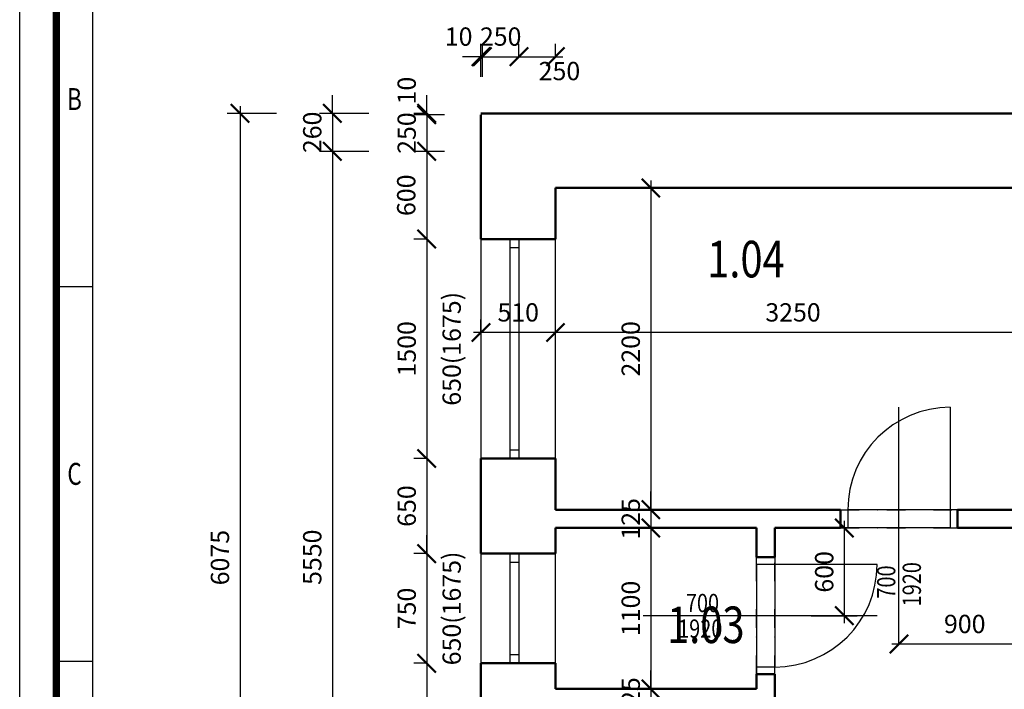
# Model space of a CAD drawing. Units: millimetres. Extents: x 74674 to 126374, y -38773 to 15807.
# Drawn here: x 75612 to 82348, y 7427 to 12005 of the extents above; entities that cross this region are included whole.
import ezdxf
from ezdxf.enums import TextEntityAlignment as Align

# ---------------------------------------------------------------- set-up
doc = ezdxf.new("R2010")
doc.units = ezdxf.units.MM
doc.header["$LTSCALE"] = 10
doc.linetypes.add('DIVIDE', pattern=[31.75, 12.7, -6.35, 0, -6.35, 0, -6.35])
doc.linetypes.add('DOT', pattern=[6.35, 0, -6.35])
doc.layers.get('0').update_dxf_attribs({"linetype": 'CONTINUOUS'})
doc.layers.get('DEFPOINTS').update_dxf_attribs({"linetype": 'CONTINUOUS'})
doc.layers.add('CKDVERE_DORAZ', color=7, linetype='DOT', lineweight=25, plot=False)
for name, color, linetype, lineweight in [('CKDVERE_OSY', 7, 'CONTINUOUS', 18), ('CKDVERE_POPIS', 7, 'CONTINUOUS', 25), ('CKDVERE_PRAH', 7, 'CONTINUOUS', 25), ('CKDVERE_ZARUBNE_LISOVANE', 7, 'CONTINUOUS', 25), ('CKPOPISM', 7, 'CONTINUOUS', 25), ('CKSTENY_NADROVINOU', 7, 'DIVIDE', 25), ('CKSTENY_REZ', 7, 'CONTINUOUS', 50)]:
    doc.layers.add(name, color=color, linetype=linetype, lineweight=lineweight)
doc.styles.add('SIMPLEX', font='SIMPLEX', dxfattribs={"width": 0.75})
doc.styles.get("Standard").update_dxf_attribs({"font": 'SIMPLEX.SHX', "width": 0.8})
doc.dimstyles.new('Cadkon', dxfattribs={"dimscale": 50, "dimtxt": 2.5, "dimasz": 2.5, "dimexe": 1.768, "dimexo": 5, "dimgap": 1.5, "dimtad": 1, "dimdec": 4, "dimrnd": 1, "dimdsep": 46, "dimtxsty": 'SIMPLEX', "dimblk1": 'OBLIQUE', "dimblk2": 'OBLIQUE', "dimsah": 1, "dimcen": -3, "dimdle": 1, "dimclrd": 7, "dimclrt": 7, "dimadec": 0, "dimazin": 0, "dimtfac": 0.75, "dimtdec": 4, "dimtix": 1, "dimtmove": 2, "dimatfit": 3, "dimfxl": 5, "dimfxlon": 1, "dimtvp": 1.5, "dimtolj": 1, "dimtzin": 0, "dimarcsym": 0})

# ---------------------------------------------------------------- blocks, each defined once
blk = doc.blocks.new('_OBLIQUE')
at = {"color": 0, "linetype": 'ByBlock'}
blk.add_line((-0.5, -0.5), (0.5, 0.5), dxfattribs=at)
blk = doc.blocks.new('*D213')
at = {"layer": 'CKSTENY_REZ', "color": 0, "lineweight": -2}
for p, q in [((79277.4, 9866.9), (79277.4, 9955.3)), ((82527.4, 9866.9), (82527.4, 9955.3))]:
    blk.add_line(p, q, dxfattribs=at)
at = {"layer": 'CKSTENY_REZ', "color": 7, "lineweight": -2}
blk.add_line((82577.4, 9866.9), (79227.4, 9866.9), dxfattribs=at)
at = {"layer": 'DEFPOINTS', "color": 0, "lineweight": 25}
for p in [(79277.4, 9866.9), (79277.4, 9866.9), (82527.4, 9866.9)]:
    blk.add_point(p, dxfattribs=at)
at = {"layer": 'CKSTENY_REZ', "color": 7, "lineweight": -2, "xscale": 125, "yscale": 125, "zscale": 125, "rotation": 180}
blk.add_blockref('_OBLIQUE', (79277.4, 9866.9), dxfattribs=at)
at = {"layer": 'CKSTENY_REZ', "color": 7, "lineweight": -2, "xscale": 125, "yscale": 125, "zscale": 125}
blk.add_blockref('_OBLIQUE', (82527.4, 9866.9), dxfattribs=at)
at = {"layer": 'CKSTENY_REZ', "color": 7, "lineweight": 25, "insert": (80902.4, 10004.4), "char_height": 125, "attachment_point": 5, "style": 'SIMPLEX'}
blk.add_mtext('\\A1;3250', dxfattribs=at)
blk = doc.blocks.new('*D214')
at = {"layer": 'CKSTENY_REZ', "color": 0, "lineweight": -2}
for p, q in [((78767.4, 12185.4), (78767.4, 12523.8)), ((99537.4, 12185.4), (99537.4, 12523.8))]:
    blk.add_line(p, q, dxfattribs=at)
at = {"layer": 'CKSTENY_REZ', "color": 7, "lineweight": -2}
blk.add_line((78717.4, 12435.4), (99587.4, 12435.4), dxfattribs=at)
at = {"layer": 'DEFPOINTS', "color": 0, "lineweight": 25}
for p in [(99537.4, 12435.4), (78767.4, 11365.2), (99537.4, 11355.2)]:
    blk.add_point(p, dxfattribs=at)
at = {"layer": 'CKSTENY_REZ', "color": 7, "lineweight": -2, "xscale": 125, "yscale": 125, "zscale": 125, "rotation": 180}
blk.add_blockref('_OBLIQUE', (78767.4, 12435.4), dxfattribs=at)
at = {"layer": 'CKSTENY_REZ', "color": 7, "lineweight": -2, "xscale": 125, "yscale": 125, "zscale": 125}
blk.add_blockref('_OBLIQUE', (99537.4, 12435.4), dxfattribs=at)
at = {"layer": 'CKSTENY_REZ', "color": 7, "lineweight": 25, "insert": (89152.4, 12572.9), "char_height": 125, "attachment_point": 5, "style": 'SIMPLEX'}
blk.add_mtext('\\A1;20770', dxfattribs=at)
blk = doc.blocks.new('*D215')
at = {"layer": 'CKSTENY_REZ', "color": 0, "lineweight": -2}
for p, q in [((78767.4, 9866.9), (78767.4, 9955.3)), ((79277.4, 9866.9), (79277.4, 9955.3))]:
    blk.add_line(p, q, dxfattribs=at)
at = {"layer": 'CKSTENY_REZ', "color": 7, "lineweight": -2}
blk.add_line((79327.4, 9866.9), (78717.4, 9866.9), dxfattribs=at)
at = {"layer": 'DEFPOINTS', "color": 0, "lineweight": 25}
for p in [(78767.4, 9866.9), (78767.4, 9866.9), (79277.4, 9866.9)]:
    blk.add_point(p, dxfattribs=at)
at = {"layer": 'CKSTENY_REZ', "color": 7, "lineweight": -2, "xscale": 125, "yscale": 125, "zscale": 125, "rotation": 180}
blk.add_blockref('_OBLIQUE', (78767.4, 9866.9), dxfattribs=at)
at = {"layer": 'CKSTENY_REZ', "color": 7, "lineweight": -2, "xscale": 125, "yscale": 125, "zscale": 125}
blk.add_blockref('_OBLIQUE', (79277.4, 9866.9), dxfattribs=at)
at = {"layer": 'CKSTENY_REZ', "color": 7, "lineweight": 25, "insert": (79022.4, 10004.4), "char_height": 125, "attachment_point": 5, "style": 'SIMPLEX'}
blk.add_mtext('\\A1;510', dxfattribs=at)
blk = doc.blocks.new('*D233')
at = {"layer": 'CKSTENY_REZ', "color": 7, "lineweight": -2}
blk.add_line((79929.7, 10905.2), (79929.7, 8605.2), dxfattribs=at)
at = {"layer": 'CKSTENY_REZ', "color": 0, "lineweight": -2}
for p, q in [((79929.7, 10855.2), (80018.1, 10855.2)), ((79929.7, 8655.2), (80018.1, 8655.2))]:
    blk.add_line(p, q, dxfattribs=at)
at = {"layer": 'DEFPOINTS', "color": 0, "lineweight": 25}
for p in [(79836.7, 10855.2), (79836.7, 8655.2), (79929.7, 8655.2)]:
    blk.add_point(p, dxfattribs=at)
at = {"layer": 'CKSTENY_REZ', "color": 7, "lineweight": -2, "xscale": 125, "yscale": 125, "zscale": 125}
for p, rotation in [((79929.7, 10855.2), 90), ((79929.7, 8655.2), 270)]:
    blk.add_blockref('_OBLIQUE', p, dxfattribs=dict(at, rotation=rotation))
at = {"layer": 'CKSTENY_REZ', "color": 7, "lineweight": 25, "insert": (79792.2, 9755.2), "char_height": 125, "attachment_point": 5, "rotation": 90, "style": 'SIMPLEX'}
blk.add_mtext('\\A1;2200', dxfattribs=at)
blk = doc.blocks.new('*D234')
at = {"layer": 'CKSTENY_REZ', "color": 7, "lineweight": -2}
for p, q in [((79929.7, 8655.2), (79929.7, 8780.2)), ((79929.7, 8655.2), (79929.7, 8530.2)), ((79929.7, 8530.2), (79929.7, 8405.2))]:
    blk.add_line(p, q, dxfattribs=at)
at = {"layer": 'CKSTENY_REZ', "color": 0, "lineweight": -2}
for p, q in [((79929.7, 8655.2), (79841.3, 8655.2)), ((79929.7, 8530.2), (79841.3, 8530.2))]:
    blk.add_line(p, q, dxfattribs=at)
at = {"layer": 'DEFPOINTS', "color": 0, "lineweight": 25}
for p in [(79929.7, 8655.2), (79929.7, 8530.2), (79929.7, 8530.2)]:
    blk.add_point(p, dxfattribs=at)
at = {"layer": 'CKSTENY_REZ', "color": 7, "lineweight": -2, "xscale": 125, "yscale": 125, "zscale": 125}
for p, rotation in [((79929.7, 8655.2), 270), ((79929.7, 8530.2), 90)]:
    blk.add_blockref('_OBLIQUE', p, dxfattribs=dict(at, rotation=rotation))
at = {"layer": 'CKSTENY_REZ', "color": 7, "lineweight": 25, "insert": (79792.2, 8592.7), "char_height": 125, "attachment_point": 5, "rotation": 90, "style": 'SIMPLEX'}
blk.add_mtext('\\A1;125', dxfattribs=at)
blk = doc.blocks.new('*D235')
at = {"layer": 'CKSTENY_REZ', "color": 7, "lineweight": -2}
blk.add_line((79929.7, 8580.2), (79929.7, 7380.2), dxfattribs=at)
at = {"layer": 'CKSTENY_REZ', "color": 0, "lineweight": -2}
for p, q in [((79929.7, 8530.2), (79841.3, 8530.2)), ((79929.7, 7430.2), (79841.3, 7430.2))]:
    blk.add_line(p, q, dxfattribs=at)
at = {"layer": 'DEFPOINTS', "color": 0, "lineweight": 25}
for p in [(79929.7, 8530.2), (79929.7, 7430.2), (79929.7, 7430.2)]:
    blk.add_point(p, dxfattribs=at)
at = {"layer": 'CKSTENY_REZ', "color": 7, "lineweight": -2, "xscale": 125, "yscale": 125, "zscale": 125}
for p, rotation in [((79929.7, 8530.2), 90), ((79929.7, 7430.2), 270)]:
    blk.add_blockref('_OBLIQUE', p, dxfattribs=dict(at, rotation=rotation))
at = {"layer": 'CKSTENY_REZ', "color": 7, "lineweight": 25, "insert": (79792.2, 7980.2), "char_height": 125, "attachment_point": 5, "rotation": 90, "style": 'SIMPLEX'}
blk.add_mtext('\\A1;1100', dxfattribs=at)
blk = doc.blocks.new('*D236')
at = {"layer": 'CKSTENY_REZ', "color": 7, "lineweight": -2}
for p, q in [((79929.7, 7430.2), (79929.7, 7555.2)), ((79929.7, 7430.2), (79929.7, 7305.2)), ((79929.7, 7305.2), (79929.7, 7180.2))]:
    blk.add_line(p, q, dxfattribs=at)
at = {"layer": 'CKSTENY_REZ', "color": 0, "lineweight": -2}
for p, q in [((79929.7, 7430.2), (79841.3, 7430.2)), ((79929.7, 7305.2), (79841.3, 7305.2))]:
    blk.add_line(p, q, dxfattribs=at)
at = {"layer": 'DEFPOINTS', "color": 0, "lineweight": 25}
for p in [(79929.7, 7430.2), (79929.7, 7305.2), (79929.7, 7305.2)]:
    blk.add_point(p, dxfattribs=at)
at = {"layer": 'CKSTENY_REZ', "color": 7, "lineweight": -2, "xscale": 125, "yscale": 125, "zscale": 125}
for p, rotation in [((79929.7, 7430.2), 270), ((79929.7, 7305.2), 90)]:
    blk.add_blockref('_OBLIQUE', p, dxfattribs=dict(at, rotation=rotation))
at = {"layer": 'CKSTENY_REZ', "color": 7, "lineweight": 25, "insert": (79792.2, 7367.7), "char_height": 125, "attachment_point": 5, "rotation": 90, "style": 'SIMPLEX'}
blk.add_mtext('\\A1;125', dxfattribs=at)
blk = doc.blocks.new('*D238')
at = {"layer": 'CKSTENY_REZ', "color": 7, "lineweight": -2}
for p, q in [((77750.9, 11365.2), (77750.9, 11490.2)), ((77750.9, 11365.2), (77750.9, 11105.2)), ((77750.9, 11105.2), (77750.9, 10980.2))]:
    blk.add_line(p, q, dxfattribs=at)
at = {"layer": 'CKSTENY_REZ', "color": 0, "lineweight": -2}
for p, q in [((78000.9, 11365.2), (77662.5, 11365.2)), ((78000.9, 11105.2), (77662.5, 11105.2))]:
    blk.add_line(p, q, dxfattribs=at)
at = {"layer": 'DEFPOINTS', "color": 0, "lineweight": 25}
for p in [(78442.1, 11365.2), (77750.9, 11105.2), (78397, 11105.2)]:
    blk.add_point(p, dxfattribs=at)
at = {"layer": 'CKSTENY_REZ', "color": 7, "lineweight": -2, "xscale": 125, "yscale": 125, "zscale": 125}
for p, rotation in [((77750.9, 11365.2), 270), ((77750.9, 11105.2), 90)]:
    blk.add_blockref('_OBLIQUE', p, dxfattribs=dict(at, rotation=rotation))
at = {"layer": 'CKSTENY_REZ', "color": 7, "lineweight": 25, "insert": (77613.4, 11235.2), "char_height": 125, "attachment_point": 5, "rotation": 90, "style": 'SIMPLEX'}
blk.add_mtext('\\A1;260', dxfattribs=at)
blk = doc.blocks.new('*D239')
at = {"layer": 'CKSTENY_REZ', "color": 7, "lineweight": -2}
blk.add_line((77750.9, 11155.2), (77750.9, 5505.2), dxfattribs=at)
at = {"layer": 'CKSTENY_REZ', "color": 0, "lineweight": -2}
for p, q in [((78000.9, 11105.2), (77662.5, 11105.2)), ((78000.9, 5555.2), (77662.5, 5555.2))]:
    blk.add_line(p, q, dxfattribs=at)
at = {"layer": 'DEFPOINTS', "color": 0, "lineweight": 25}
for p in [(78397, 11105.2), (77750.9, 5555.2), (78767.4, 5555.2)]:
    blk.add_point(p, dxfattribs=at)
at = {"layer": 'CKSTENY_REZ', "color": 7, "lineweight": -2, "xscale": 125, "yscale": 125, "zscale": 125}
for p, rotation in [((77750.9, 11105.2), 90), ((77750.9, 5555.2), 270)]:
    blk.add_blockref('_OBLIQUE', p, dxfattribs=dict(at, rotation=rotation))
at = {"layer": 'CKSTENY_REZ', "color": 7, "lineweight": 25, "insert": (77613.4, 8330.2), "char_height": 125, "attachment_point": 5, "rotation": 90, "style": 'SIMPLEX'}
blk.add_mtext('\\A1;5550', dxfattribs=at)
blk = doc.blocks.new('*D241')
at = {"layer": 'CKSTENY_REZ', "color": 7, "lineweight": -2}
blk.add_line((77119.5, 11415.2), (77119.5, 5240.2), dxfattribs=at)
at = {"layer": 'CKSTENY_REZ', "color": 0, "lineweight": -2}
for p, q in [((77369.5, 11365.2), (77031.1, 11365.2)), ((77369.5, 5290.2), (77031.1, 5290.2))]:
    blk.add_line(p, q, dxfattribs=at)
at = {"layer": 'DEFPOINTS', "color": 0, "lineweight": 25}
for p in [(77750.9, 11365.2), (77119.5, 5290.2), (77750.9, 5290.2)]:
    blk.add_point(p, dxfattribs=at)
at = {"layer": 'CKSTENY_REZ', "color": 7, "lineweight": -2, "xscale": 125, "yscale": 125, "zscale": 125}
for p, rotation in [((77119.5, 11365.2), 90), ((77119.5, 5290.2), 270)]:
    blk.add_blockref('_OBLIQUE', p, dxfattribs=dict(at, rotation=rotation))
at = {"layer": 'CKSTENY_REZ', "color": 7, "lineweight": 25, "insert": (76982, 8327.7), "char_height": 125, "attachment_point": 5, "rotation": 90, "style": 'SIMPLEX'}
blk.add_mtext('\\A1;6075', dxfattribs=at)
blk = doc.blocks.new('*D252')
at = {"layer": 'CKSTENY_REZ', "color": 0, "lineweight": -2}
for p, q in [((81627.4, 7736.6), (81627.4, 7825)), ((82527.4, 7736.6), (82527.4, 7825))]:
    blk.add_line(p, q, dxfattribs=at)
at = {"layer": 'CKSTENY_REZ', "color": 7, "lineweight": -2}
blk.add_line((82577.4, 7736.6), (81577.4, 7736.6), dxfattribs=at)
at = {"layer": 'DEFPOINTS', "color": 0, "lineweight": 25}
for p in [(81627.4, 7736.6), (81627.4, 7736.6), (82527.4, 7736.6)]:
    blk.add_point(p, dxfattribs=at)
at = {"layer": 'CKSTENY_REZ', "color": 7, "lineweight": -2, "xscale": 125, "yscale": 125, "zscale": 125, "rotation": 180}
blk.add_blockref('_OBLIQUE', (81627.4, 7736.6), dxfattribs=at)
at = {"layer": 'CKSTENY_REZ', "color": 7, "lineweight": -2, "xscale": 125, "yscale": 125, "zscale": 125}
blk.add_blockref('_OBLIQUE', (82527.4, 7736.6), dxfattribs=at)
at = {"layer": 'CKSTENY_REZ', "color": 7, "lineweight": 25, "insert": (82077.4, 7874.1), "char_height": 125, "attachment_point": 5, "style": 'SIMPLEX'}
blk.add_mtext('\\A1;900', dxfattribs=at)
blk = doc.blocks.new('*D253')
at = {"layer": 'CKSTENY_REZ', "color": 7, "lineweight": -2}
blk.add_line((81253.2, 8580.2), (81253.2, 7880.2), dxfattribs=at)
at = {"layer": 'CKSTENY_REZ', "color": 0, "lineweight": -2}
for p, q in [((81027.4, 8530.2), (81341.6, 8530.2)), ((81027.4, 7930.2), (81341.6, 7930.2))]:
    blk.add_line(p, q, dxfattribs=at)
at = {"layer": 'DEFPOINTS', "color": 0, "lineweight": 25}
for p in [(80777.4, 8530.2), (80777.4, 7930.2), (81253.2, 7930.2)]:
    blk.add_point(p, dxfattribs=at)
at = {"layer": 'CKSTENY_REZ', "color": 7, "lineweight": -2, "xscale": 125, "yscale": 125, "zscale": 125}
for p, rotation in [((81253.2, 8530.2), 90), ((81253.2, 7930.2), 270)]:
    blk.add_blockref('_OBLIQUE', p, dxfattribs=dict(at, rotation=rotation))
at = {"layer": 'CKSTENY_REZ', "color": 7, "lineweight": 25, "insert": (81115.7, 8230.2), "char_height": 125, "attachment_point": 5, "rotation": 90, "style": 'SIMPLEX'}
blk.add_mtext('\\A1;600', dxfattribs=at)
blk = doc.blocks.new('*D256')
at = {"layer": 'CKSTENY_REZ', "color": 7, "lineweight": -2}
for p, q in [((78397, 11355.2), (78397, 11480.2)), ((78397, 11355.2), (78397, 11105.2)), ((78397, 11105.2), (78397, 10980.2))]:
    blk.add_line(p, q, dxfattribs=at)
at = {"layer": 'CKSTENY_REZ', "color": 0, "lineweight": -2}
for p, q in [((78517.4, 11355.2), (78308.6, 11355.2)), ((78517.4, 11105.2), (78308.6, 11105.2))]:
    blk.add_line(p, q, dxfattribs=at)
at = {"layer": 'DEFPOINTS', "color": 0, "lineweight": 25}
for p in [(78767.4, 11355.2), (78397, 11105.2), (78767.4, 11105.2)]:
    blk.add_point(p, dxfattribs=at)
at = {"layer": 'CKSTENY_REZ', "color": 7, "lineweight": -2, "xscale": 125, "yscale": 125, "zscale": 125}
for p, rotation in [((78397, 11355.2), 270), ((78397, 11105.2), 90)]:
    blk.add_blockref('_OBLIQUE', p, dxfattribs=dict(at, rotation=rotation))
at = {"layer": 'CKSTENY_REZ', "color": 7, "lineweight": 25, "insert": (78259.5, 11230.2), "char_height": 125, "attachment_point": 5, "rotation": 90, "style": 'SIMPLEX'}
blk.add_mtext('\\A1;250', dxfattribs=at)
blk = doc.blocks.new('*D257')
at = {"layer": 'CKSTENY_REZ', "color": 7, "lineweight": -2}
blk.add_line((78397, 11155.2), (78397, 10455.2), dxfattribs=at)
at = {"layer": 'CKSTENY_REZ', "color": 0, "lineweight": -2}
for p, q in [((78397, 11105.2), (78308.6, 11105.2)), ((78397, 10505.2), (78308.6, 10505.2))]:
    blk.add_line(p, q, dxfattribs=at)
at = {"layer": 'DEFPOINTS', "color": 0, "lineweight": 25}
for p in [(78397, 11105.2), (78397, 10505.2), (78397, 10505.2)]:
    blk.add_point(p, dxfattribs=at)
at = {"layer": 'CKSTENY_REZ', "color": 7, "lineweight": -2, "xscale": 125, "yscale": 125, "zscale": 125}
for p, rotation in [((78397, 11105.2), 90), ((78397, 10505.2), 270)]:
    blk.add_blockref('_OBLIQUE', p, dxfattribs=dict(at, rotation=rotation))
at = {"layer": 'CKSTENY_REZ', "color": 7, "lineweight": 25, "insert": (78256.2, 10805.2), "char_height": 125, "attachment_point": 5, "rotation": 90, "style": 'SIMPLEX'}
blk.add_mtext('\\A1;600', dxfattribs=at)
blk = doc.blocks.new('*D258')
at = {"layer": 'CKSTENY_REZ', "color": 7, "lineweight": -2}
blk.add_line((78397, 10555.2), (78397, 8955.2), dxfattribs=at)
at = {"layer": 'CKSTENY_REZ', "color": 0, "lineweight": -2}
for p, q in [((78397, 10505.2), (78308.6, 10505.2)), ((78397, 9005.2), (78308.6, 9005.2))]:
    blk.add_line(p, q, dxfattribs=at)
at = {"layer": 'DEFPOINTS', "color": 0, "lineweight": 25}
for p in [(78397, 10505.2), (78397, 9005.2), (78397, 9005.2)]:
    blk.add_point(p, dxfattribs=at)
at = {"layer": 'CKSTENY_REZ', "color": 7, "lineweight": -2, "xscale": 125, "yscale": 125, "zscale": 125}
for p, rotation in [((78397, 10505.2), 90), ((78397, 9005.2), 270)]:
    blk.add_blockref('_OBLIQUE', p, dxfattribs=dict(at, rotation=rotation))
at = {"layer": 'CKSTENY_REZ', "color": 7, "lineweight": 25, "char_height": 125, "attachment_point": 5, "rotation": 90, "style": 'SIMPLEX'}
for s, insert in [('\\A1;650(1675)', (78567.2, 9755.2)), ('\\A1;1500', (78259.5, 9755.2))]:
    blk.add_mtext(s, dxfattribs=dict(at, insert=insert))
blk = doc.blocks.new('*D259')
at = {"layer": 'CKSTENY_REZ', "color": 7, "lineweight": -2}
blk.add_line((78397, 9055.2), (78397, 8305.2), dxfattribs=at)
at = {"layer": 'CKSTENY_REZ', "color": 0, "lineweight": -2}
for p, q in [((78397, 9005.2), (78308.6, 9005.2)), ((78397, 8355.2), (78308.6, 8355.2))]:
    blk.add_line(p, q, dxfattribs=at)
at = {"layer": 'DEFPOINTS', "color": 0, "lineweight": 25}
for p in [(78397, 9005.2), (78397, 8355.2), (78397, 8355.2)]:
    blk.add_point(p, dxfattribs=at)
at = {"layer": 'CKSTENY_REZ', "color": 7, "lineweight": -2, "xscale": 125, "yscale": 125, "zscale": 125}
for p, rotation in [((78397, 9005.2), 90), ((78397, 8355.2), 270)]:
    blk.add_blockref('_OBLIQUE', p, dxfattribs=dict(at, rotation=rotation))
at = {"layer": 'CKSTENY_REZ', "color": 7, "lineweight": 25, "insert": (78259.5, 8680.2), "char_height": 125, "attachment_point": 5, "rotation": 90, "style": 'SIMPLEX'}
blk.add_mtext('\\A1;650', dxfattribs=at)
blk = doc.blocks.new('*D260')
at = {"layer": 'CKSTENY_REZ', "color": 7, "lineweight": -2}
for p, q in [((78397, 8355.2), (78397, 8480.2)), ((78397, 8355.2), (78397, 7605.2)), ((78397, 7605.2), (78397, 7480.2))]:
    blk.add_line(p, q, dxfattribs=at)
at = {"layer": 'CKSTENY_REZ', "color": 0, "lineweight": -2}
for p, q in [((78397, 8355.2), (78308.6, 8355.2)), ((78397, 7605.2), (78308.6, 7605.2))]:
    blk.add_line(p, q, dxfattribs=at)
at = {"layer": 'DEFPOINTS', "color": 0, "lineweight": 25}
for p in [(78397, 8355.2), (78397, 7605.2), (78397, 7605.2)]:
    blk.add_point(p, dxfattribs=at)
at = {"layer": 'CKSTENY_REZ', "color": 7, "lineweight": -2, "xscale": 125, "yscale": 125, "zscale": 125}
for p, rotation in [((78397, 8355.2), 270), ((78397, 7605.2), 90)]:
    blk.add_blockref('_OBLIQUE', p, dxfattribs=dict(at, rotation=rotation))
at = {"layer": 'CKSTENY_REZ', "color": 7, "lineweight": 25, "char_height": 125, "attachment_point": 5, "rotation": 90, "style": 'SIMPLEX'}
for s, insert in [('\\A1;650(1675)', (78567.2, 7980.2)), ('\\A1;750', (78259.5, 7980.2))]:
    blk.add_mtext(s, dxfattribs=dict(at, insert=insert))
blk = doc.blocks.new('*D261')
at = {"layer": 'CKSTENY_REZ', "color": 7, "lineweight": -2}
blk.add_line((78397, 7655.2), (78397, 5505.2), dxfattribs=at)
at = {"layer": 'CKSTENY_REZ', "color": 0, "lineweight": -2}
for p, q in [((78397, 7605.2), (78308.6, 7605.2)), ((78397, 5555.2), (78308.6, 5555.2))]:
    blk.add_line(p, q, dxfattribs=at)
at = {"layer": 'DEFPOINTS', "color": 0, "lineweight": 25}
for p in [(78397, 7605.2), (78397, 5555.2), (78397, 5555.2)]:
    blk.add_point(p, dxfattribs=at)
at = {"layer": 'CKSTENY_REZ', "color": 7, "lineweight": -2, "xscale": 125, "yscale": 125, "zscale": 125}
for p, rotation in [((78397, 7605.2), 90), ((78397, 5555.2), 270)]:
    blk.add_blockref('_OBLIQUE', p, dxfattribs=dict(at, rotation=rotation))
at = {"layer": 'CKSTENY_REZ', "color": 7, "lineweight": 25, "insert": (78259.5, 6580.2), "char_height": 125, "attachment_point": 5, "rotation": 90, "style": 'SIMPLEX'}
blk.add_mtext('\\A1;2050', dxfattribs=at)
blk = doc.blocks.new('*D263')
at = {"layer": 'CKSTENY_REZ', "color": 7, "lineweight": -2}
for p, q in [((78397, 11365.2), (78397, 11490.2)), ((78397, 11355.2), (78397, 11365.2)), ((78397, 11355.2), (78397, 11230.2))]:
    blk.add_line(p, q, dxfattribs=at)
at = {"layer": 'CKSTENY_REZ', "color": 0, "lineweight": -2}
for p, q in [((78397, 11365.2), (78308.6, 11365.2)), ((78397, 11355.2), (78308.6, 11355.2))]:
    blk.add_line(p, q, dxfattribs=at)
at = {"layer": 'DEFPOINTS', "color": 0, "lineweight": 25}
for p in [(78397, 11365.2), (78397, 11365.2), (78397, 11355.2)]:
    blk.add_point(p, dxfattribs=at)
at = {"layer": 'CKSTENY_REZ', "color": 7, "lineweight": -2, "xscale": 125, "yscale": 125, "zscale": 125}
for p, rotation in [((78397, 11365.2), 270), ((78397, 11355.2), 90)]:
    blk.add_blockref('_OBLIQUE', p, dxfattribs=dict(at, rotation=rotation))
at = {"layer": 'CKSTENY_REZ', "color": 7, "lineweight": 25, "insert": (78259.5, 11520.9), "char_height": 125, "attachment_point": 5, "rotation": 90, "style": 'SIMPLEX'}
blk.add_mtext('\\A1;10', dxfattribs=at)
blk = doc.blocks.new('*D265')
at = {"layer": 'CKSTENY_REZ', "color": 0, "lineweight": -2}
for p, q in [((78767.4, 11615.2), (78767.4, 11841)), ((78777.4, 11615.2), (78777.4, 11841))]:
    blk.add_line(p, q, dxfattribs=at)
at = {"layer": 'CKSTENY_REZ', "color": 7, "lineweight": -2}
for p, q in [((78767.4, 11752.6), (78642.4, 11752.6)), ((78767.4, 11752.6), (78777.4, 11752.6)), ((78777.4, 11752.6), (78902.4, 11752.6))]:
    blk.add_line(p, q, dxfattribs=at)
at = {"layer": 'DEFPOINTS', "color": 0, "lineweight": 25}
for p in [(78777.4, 11752.6), (78767.4, 11365.2), (78777.4, 11365.2)]:
    blk.add_point(p, dxfattribs=at)
at = {"layer": 'CKSTENY_REZ', "color": 7, "lineweight": -2, "xscale": 125, "yscale": 125, "zscale": 125}
blk.add_blockref('_OBLIQUE', (78767.4, 11752.6), dxfattribs=at)
at = {"layer": 'CKSTENY_REZ', "color": 7, "lineweight": -2, "xscale": 125, "yscale": 125, "zscale": 125, "rotation": 180}
blk.add_blockref('_OBLIQUE', (78777.4, 11752.6), dxfattribs=at)
at = {"layer": 'CKSTENY_REZ', "color": 7, "lineweight": 25, "insert": (78614.9, 11890.1), "char_height": 125, "attachment_point": 5, "style": 'SIMPLEX'}
blk.add_mtext('\\A1;10', dxfattribs=at)
blk = doc.blocks.new('*D266')
at = {"layer": 'CKSTENY_REZ', "color": 0, "lineweight": -2}
for p, q in [((78777.4, 11752.6), (78777.4, 11841)), ((79027.4, 11752.6), (79027.4, 11841))]:
    blk.add_line(p, q, dxfattribs=at)
at = {"layer": 'CKSTENY_REZ', "color": 7, "lineweight": -2}
for p, q in [((78777.4, 11752.6), (78652.4, 11752.6)), ((78777.4, 11752.6), (79027.4, 11752.6)), ((79027.4, 11752.6), (79152.4, 11752.6))]:
    blk.add_line(p, q, dxfattribs=at)
at = {"layer": 'DEFPOINTS', "color": 0, "lineweight": 25}
for p in [(79027.4, 11752.6), (78777.4, 11615.2), (79027.4, 11615.2)]:
    blk.add_point(p, dxfattribs=at)
at = {"layer": 'CKSTENY_REZ', "color": 7, "lineweight": -2, "xscale": 125, "yscale": 125, "zscale": 125}
blk.add_blockref('_OBLIQUE', (78777.4, 11752.6), dxfattribs=at)
at = {"layer": 'CKSTENY_REZ', "color": 7, "lineweight": -2, "xscale": 125, "yscale": 125, "zscale": 125, "rotation": 180}
blk.add_blockref('_OBLIQUE', (79027.4, 11752.6), dxfattribs=at)
at = {"layer": 'CKSTENY_REZ', "color": 7, "lineweight": 25, "insert": (78902.4, 11890.1), "char_height": 125, "attachment_point": 5, "style": 'SIMPLEX'}
blk.add_mtext('\\A1;250', dxfattribs=at)
blk = doc.blocks.new('*D267')
at = {"layer": 'CKSTENY_REZ', "color": 0, "lineweight": -2}
for p, q in [((79027.4, 11752.6), (79027.4, 11841)), ((79277.4, 11752.6), (79277.4, 11841))]:
    blk.add_line(p, q, dxfattribs=at)
at = {"layer": 'CKSTENY_REZ', "color": 7, "lineweight": -2}
blk.add_line((78977.4, 11752.6), (79327.4, 11752.6), dxfattribs=at)
at = {"layer": 'DEFPOINTS', "color": 0, "lineweight": 25}
for p in [(79027.4, 11752.6), (79277.4, 11752.6), (79277.4, 11752.6)]:
    blk.add_point(p, dxfattribs=at)
at = {"layer": 'CKSTENY_REZ', "color": 7, "lineweight": -2, "xscale": 125, "yscale": 125, "zscale": 125, "rotation": 180}
blk.add_blockref('_OBLIQUE', (79027.4, 11752.6), dxfattribs=at)
at = {"layer": 'CKSTENY_REZ', "color": 7, "lineweight": -2, "xscale": 125, "yscale": 125, "zscale": 125}
blk.add_blockref('_OBLIQUE', (79277.4, 11752.6), dxfattribs=at)
at = {"layer": 'CKSTENY_REZ', "color": 7, "lineweight": 25, "insert": (79304.5, 11654.4), "char_height": 125, "attachment_point": 5, "style": 'SIMPLEX'}
blk.add_mtext('\\A1;250', dxfattribs=at)
blk = doc.blocks.new('CKBL2031609203136', base_point=(-26895, 12717.4))

msp = doc.modelspace()

# ---------------------------------------------------------------- linework, layer by layer
for p, q in [((75611.90872, -5693.44154), (75611.90872, 15806.55846)), ((76111.90872, -5193.44154), (76111.90872, 15306.55846)), ((75861.90872, 10181.55846), (76111.90872, 10181.55846)), ((75861.90872, 7619.05846), (76111.90872, 7619.05846))]:
    msp.add_line(p, q)
at = {"const_width": 50}
msp.add_lwpolyline([(75861.90872, -5443.44154), (75861.90872, 15556.55846), (105561.90872, 15556.55846), (105561.90872, -5443.44154)], close=True, dxfattribs=at)
at = {"layer": 'CKDVERE_DORAZ', "lineweight": 25}
for p, q in [((82027.43868, 8655.22343), (81227.43868, 8655.22343)), ((80777.43868, 8329.72913), (80777.43868, 7529.72913))]:
    msp.add_line(p, q, dxfattribs=at)
at = {"layer": 'CKDVERE_OSY', "lineweight": 25}
for p, q in [((81627.43868, 7755.22343), (81627.43868, 9355.22343)), ((81477.43868, 7929.72913), (79877.43868, 7929.72913))]:
    msp.add_line(p, q, dxfattribs=at)
at = {"layer": 'CKDVERE_PRAH', "lineweight": 25}
for p, q in [((81977.43868, 8655.22343), (81277.43868, 8655.22343)), ((81977.43868, 8530.22343), (81277.43868, 8530.22343)), ((80652.43868, 8279.72913), (80652.43868, 7579.72913)), ((80777.43868, 8279.72913), (80777.43868, 7579.72913))]:
    msp.add_line(p, q, dxfattribs=at)
at = {"layer": 'CKDVERE_ZARUBNE_LISOVANE', "lineweight": 25}
for p, q in [((81227.43868, 8655.22343), (81277.43868, 8655.22343)), ((81227.43868, 8530.22343), (81227.43868, 8655.22343)), ((82027.43868, 8655.22343), (81977.43868, 8655.22343)), ((82027.43868, 8530.22343), (82027.43868, 8655.22343)), ((81277.43868, 8530.22343), (81227.43868, 8530.22343)), ((81977.43868, 8530.22343), (82027.43868, 8530.22343)), ((80652.43868, 8279.72913), (80652.43868, 8329.72913)), ((80652.43868, 8329.72913), (80777.43868, 8329.72913)), ((80777.43868, 8329.72913), (80777.43868, 8279.72913)), ((80652.43868, 7579.72913), (80652.43868, 7529.72913)), ((80777.43868, 7529.72913), (80777.43868, 7579.72913)), ((80652.43868, 7529.72913), (80777.43868, 7529.72913))]:
    msp.add_line(p, q, dxfattribs=at)
at = {"layer": 'CKSTENY_NADROVINOU', "lineweight": 25}
for p, q in [((81227.43868, 8655.22343), (82027.43868, 8655.22343)), ((81227.43868, 8530.22343), (82027.43868, 8530.22343)), ((80652.43868, 7530.71772), (80652.43868, 8329.72913)), ((80777.43868, 7530.71772), (80777.43868, 8329.72913))]:
    msp.add_line(p, q, dxfattribs=at)
at = {"layer": 'CKSTENY_REZ'}
for p, q in [((87807.43868, 11365.22343), (78767.43868, 11365.22343)), ((78767.43868, 11355.22343), (78767.43868, 10505.22343)), ((82527.43868, 10855.22343), (79277.43868, 10855.22343)), ((79277.43868, 10505.22343), (79277.43868, 10855.22343)), ((78767.43868, 10505.22343), (79277.43868, 10505.22343)), ((78767.43868, 9005.22343), (79277.43868, 9005.22343)), ((78767.43868, 9005.22343), (78767.43868, 8355.22343)), ((79277.43868, 8655.22343), (79277.43868, 9005.22343)), ((79277.43868, 8655.22343), (81227.43868, 8655.22343)), ((81227.43868, 8530.22343), (81227.43868, 8655.22343)), ((82027.43868, 8655.22343), (82527.43868, 8655.22343)), ((82027.43868, 8530.22343), (82027.43868, 8655.22343)), ((79277.43868, 8530.22343), (80652.43868, 8530.22343)), ((79277.43868, 8355.22343), (79277.43868, 8530.22343)), ((80652.43868, 8329.72913), (80652.43868, 8530.22343)), ((80777.43868, 8530.22343), (81227.43868, 8530.22343)), ((80777.43868, 8329.72913), (80777.43868, 8530.22343)), ((82027.43868, 8530.22343), (82652.43868, 8530.22343)), ((78767.43868, 8355.22343), (79277.43868, 8355.22343)), ((80777.43868, 8329.72913), (80652.43868, 8329.72913)), ((78767.43868, 7605.22343), (78767.43868, 5295.22343)), ((78767.43868, 7605.22343), (79277.43868, 7605.22343)), ((79277.43868, 7430.22343), (79277.43868, 7605.22343)), ((80652.43868, 7430.22343), (80652.43868, 7530.71772)), ((80777.43868, 7530.71772), (80652.43868, 7530.71772)), ((80777.43868, 6965.22343), (80777.43868, 7530.71772)), ((79277.43868, 7430.22343), (80652.43868, 7430.22343))]:
    msp.add_line(p, q, dxfattribs=at)
at = {"layer": 'CKSTENY_REZ', "lineweight": 25}
for p, q in [((78767.43868, 10505.22343), (78767.43868, 9005.22343)), ((78967.43868, 9005.22343), (78967.43868, 10505.22343)), ((79027.43868, 10445.22343), (78967.43868, 10445.22343)), ((78977.43868, 10505.22343), (79027.43868, 10505.22343)), ((79027.43868, 10505.22343), (79027.43868, 9005.22343)), ((79277.43868, 9005.22343), (79277.43868, 10505.22343)), ((81977.43868, 9355.22343), (81977.43868, 8530.22343)), ((78967.43868, 9065.22343), (79027.43868, 9065.22343)), ((79027.43868, 9005.22343), (78977.43868, 9005.22343)), ((81277.43868, 8655.22343), (81277.43868, 8530.22343)), ((78767.43868, 8355.22343), (78767.43868, 7605.22343)), ((78967.43868, 7605.22343), (78967.43868, 8355.22343)), ((78977.43868, 8355.22343), (79027.43868, 8355.22343)), ((79027.43868, 8355.22343), (79027.43868, 7605.22343)), ((79277.43868, 7605.22343), (79277.43868, 8355.22343)), ((79027.43868, 8295.22343), (78967.43868, 8295.22343)), ((81477.43868, 8279.72913), (80652.43868, 8279.72913)), ((78967.43868, 7665.22343), (79027.43868, 7665.22343)), ((79027.43868, 7605.22343), (78977.43868, 7605.22343)), ((80777.43868, 7579.72913), (80652.43868, 7579.72913))]:
    msp.add_line(p, q, dxfattribs=at)
for centre, start, end in [((81977.43868, 8655.22343), 90, 180), ((80777.43868, 8279.72913), 270, 0)]:
    msp.add_arc(centre, 700, start, end, dxfattribs=at)

# ---------------------------------------------------------------- block references
at = {"layer": 'CKPOPISM'}
ref = msp.add_blockref('CKBL2031609203136', (80294.79796, 10243.60351), dxfattribs=at)
ref.add_attrib('CISLO', '1.04', dxfattribs={"height": 250, "width": 0.8, "flags": 8}).set_placement((80580.51225, 10243.60351), align=Align.CENTER)
ref = msp.add_blockref('CKBL2031609203136', (80019.93693, 7743.37219), dxfattribs=at)
ref.add_attrib('CISLO', '1.03', dxfattribs={"height": 250, "width": 0.8, "flags": 8}).set_placement((80305.65121, 7743.37219), align=Align.CENTER)

# ---------------------------------------------------------------- texts
at = {"style": 'SIMPLEX', "width": 0.75}
for s, p in [('B', (75986.90872, 11387.80846)), ('C', (75986.90872, 8825.30846))]:
    msp.add_text(s, height=150, dxfattribs=at).set_placement(p, align=Align.CENTER)
at = {"layer": 'CKDVERE_POPIS', "lineweight": 25, "width": 0.8}
msp.add_text(' 1920', height=125, rotation=90, dxfattribs=at).set_placement((81652.43868, 8130.22343), align=Align.TOP_CENTER)
msp.add_text('  700', height=125, rotation=90, dxfattribs=at).set_placement((81602.43868, 8130.22343), align=Align.CENTER)
msp.add_text('  700', height=125, dxfattribs=at).set_placement((80252.43868, 7954.72913), align=Align.CENTER)
msp.add_text(' 1920', height=125, dxfattribs=at).set_placement((80252.43868, 7904.72913), align=Align.TOP_CENTER)

# ---------------------------------------------------------------- dimensions: what is measured, and where the dimension line sits
at = {"layer": 'CKSTENY_REZ', "lineweight": 25}
for base, p1, p2, picture, middle in [((99537.43868, 12435.35138), (78767.43868, 11365.22343), (99537.43868, 11355.22343), '*D214', (89152.43868, 12572.85138)), ((79027.43868, 11752.61392), (78777.43868, 11615.22343), (79027.43868, 11615.22343), '*D266', (78902.43868, 11890.11392)), ((78767.43868, 9866.86743), (79277.43868, 9866.86743), (78767.43868, 9866.86743), '*D215', (79022.43868, 10004.36743)), ((79277.43868, 9866.86743), (82527.43868, 9866.86743), (79277.43868, 9866.86743), '*D213', (80902.43868, 10004.36743)), ((81627.43868, 7736.61776), (82527.43868, 7736.61776), (81627.43868, 7736.61776), '*D252', (82077.43868, 7874.11776))]:
    dim = msp.add_linear_dim(base=base, p1=p1, p2=p2, dimstyle='Cadkon', dxfattribs=at)
    dim.commit()
    dim.dimension.update_dxf_attribs({"geometry": picture, "text_midpoint": middle})
for base, p1, p2, picture, middle in [((78777.43868, 11752.61392), (78767.43868, 11365.22343), (78777.43868, 11365.22343), '*D265', (78614.93871, 11890.11392)), ((79277.43868, 11752.61392), (79027.43868, 11752.61392), (79277.43868, 11752.61392), '*D267', (79304.46907, 11654.4153))]:
    dim = msp.add_linear_dim(base=base, p1=p1, p2=p2, dimstyle='Cadkon', dxfattribs=at)
    dim.commit()
    dim.dimension.update_dxf_attribs({"geometry": picture, "text_midpoint": middle, "dimtype": 160})
for base, p1, p2, picture, middle in [((78396.95561, 11365.22343), (78396.95561, 11355.22343), (78396.95561, 11365.22343), '*D263', (78259.45561, 11520.85961)), ((78396.95561, 10505.22343), (78396.95561, 11105.22343), (78396.95561, 10505.22343), '*D257', (78256.18706, 10805.22343))]:
    dim = msp.add_linear_dim(base=base, p1=p1, p2=p2, angle=90, dimstyle='Cadkon', dxfattribs=at)
    dim.commit()
    dim.dimension.update_dxf_attribs({"geometry": picture, "text_midpoint": middle, "dimtype": 160})
for base, p1, p2, picture, middle in [((77750.94475, 11105.22343), (78442.12375, 11365.22343), (78396.95561, 11105.22343), '*D238', (77613.44475, 11235.22343)), ((78396.95561, 11105.22343), (78767.43868, 11355.22343), (78767.43868, 11105.22343), '*D256', (78259.45561, 11230.22343)), ((77119.46864, 5290.22343), (77750.94475, 11365.22343), (77750.94475, 5290.22343), '*D241', (76981.96864, 8327.72343)), ((77750.94475, 5555.22343), (78396.95561, 11105.22343), (78767.43868, 5555.22343), '*D239', (77613.44475, 8330.22343)), ((79929.74243, 8655.22343), (79836.66505, 10855.22343), (79836.66505, 8655.22343), '*D233', (79792.24243, 9755.22343)), ((78396.95561, 8355.22343), (78396.95561, 9005.22343), (78396.95561, 8355.22343), '*D259', (78259.45561, 8680.22343)), ((79929.74243, 8530.22343), (79929.74243, 8655.22343), (79929.74243, 8530.22343), '*D234', (79792.24243, 8592.72343)), ((79929.74243, 7430.22343), (79929.74243, 8530.22343), (79929.74243, 7430.22343), '*D235', (79792.24243, 7980.22343)), ((81253.24604, 7930.22343), (80777.43868, 8530.22343), (80777.43868, 7930.22343), '*D253', (81115.74604, 8230.22343)), ((78396.95561, 5555.22343), (78396.95561, 7605.22343), (78396.95561, 5555.22343), '*D261', (78259.45561, 6580.22343)), ((79929.74243, 7305.22343), (79929.74243, 7430.22343), (79929.74243, 7305.22343), '*D236', (79792.24243, 7367.72343))]:
    dim = msp.add_linear_dim(base=base, p1=p1, p2=p2, angle=90, dimstyle='Cadkon', dxfattribs=at)
    dim.commit()
    dim.dimension.update_dxf_attribs({"geometry": picture, "text_midpoint": middle})
for base, p1, p2, picture, middle in [((78396.95561, 9005.22343), (78396.95561, 10505.22343), (78396.95561, 9005.22343), '*D258', (78396.95561, 9755.22343)), ((78396.95561, 7605.22343), (78396.95561, 8355.22343), (78396.95561, 7605.22343), '*D260', (78396.95561, 7980.22343))]:
    dim = msp.add_linear_dim(base=base, p1=p1, p2=p2, angle=90, text='<>\\X650(1675)', dimstyle='Cadkon', dxfattribs=at)
    dim.commit()
    dim.dimension.update_dxf_attribs({"geometry": picture, "text_midpoint": middle})

doc.saveas('drawing.dxf')
